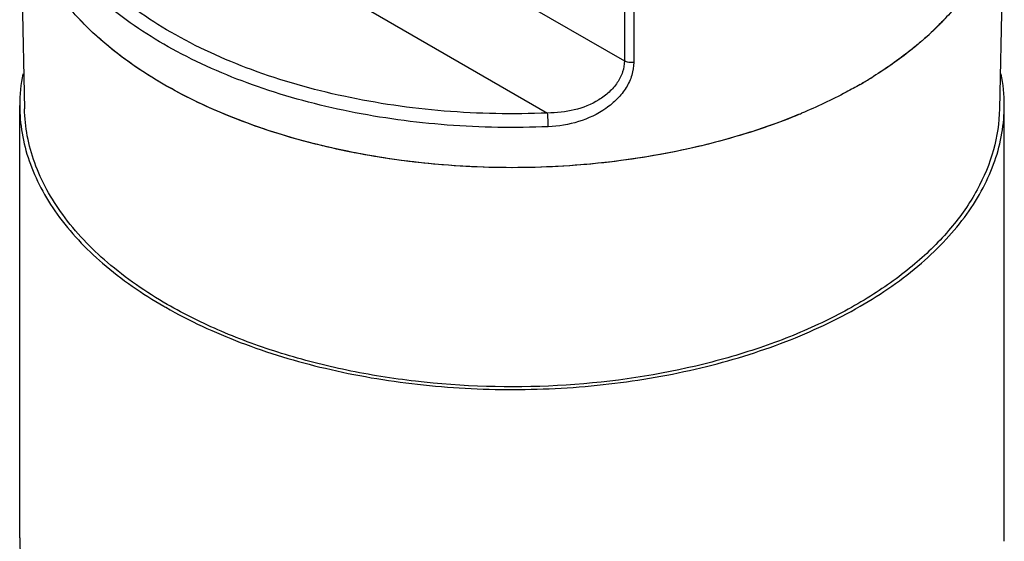
# Model space of a CAD drawing. Units: inches. Extents: x 0.4 to 16.6, y 0.6 to 10.4.
# Drawn here: x 12.3 to 13.3, y 7.5 to 8 of the extents above; entities that cross this region are included whole.
import ezdxf

# ---------------------------------------------------------------- set-up
doc = ezdxf.new("R2010")
doc.units = ezdxf.units.IN
doc.header["$LTSCALE"] = 0.935
doc.header["$MEASUREMENT"] = 0
doc.layers.get('0').update_dxf_attribs({"linetype": 'CONTINUOUS'})
doc.layers.add('AXIS', color=7, linetype='CONTINUOUS')

msp = doc.modelspace()

# ---------------------------------------------------------------- linework, layer by layer
at = {"color": 7, "linetype": 'CONTINUOUS'}
for p, q in [((12.95012, 8.39868), (12.95012, 7.94849)), ((12.95951, 8.3972), (12.95951, 7.947)), ((12.35679, 8.1946), (12.87332, 7.89639)), ((12.34568, 8.12235), (12.35042, 7.90058)), ((13.32985, 8.12235), (13.32511, 7.90058)), ((12.75717, 8.05988), (12.95012, 7.94849)), ((13.24848, 7.96934), (13.24831, 7.96919))]:
    msp.add_line(p, q, dxfattribs=at)
for centre, radius, start, end in [((12.61414, 8.1867), 0.28671, 222.81034, 223.40382), ((13.04233, 8.2055), 0.31349, 311.119, 315.23195), ((13.02641, 8.22325), 0.33732, 310.72115, 310.96295), ((13.02767, 8.22179), 0.3354, 310.96326, 311.17504), ((13.02767, 8.22179), 0.33539, 310.96301, 311.13653), ((12.9592, 8.31744), 0.45318, 299.99495, 301.44688), ((12.9598, 8.31644), 0.45202, 299.99224, 301.44791), ((12.96507, 8.30776), 0.44186, 301.45158, 301.78098), ((12.96575, 8.30668), 0.44058, 301.4498, 301.98498), ((12.96686, 8.30488), 0.43847, 301.78113, 301.98695), ((12.895, 8.44969), 0.60035, 289.51144, 292.5162), ((12.90388, 8.42802), 0.57693, 292.52594, 292.77728), ((12.90398, 8.42775), 0.57664, 292.52698, 292.77843)]:
    msp.add_arc(centre, radius, start, end, dxfattribs=at)
for points, knots in [([(12.87332, 7.89639), (12.8389, 7.89492), (12.77049, 7.89623), (12.67096, 7.91058), (12.57881, 7.93669), (12.49812, 7.97342), (12.44163, 8.01289), (12.40619, 8.0486), (12.38533, 8.0761), (12.36968, 8.10482), (12.35944, 8.13444), (12.35482, 8.16458), (12.35553, 8.18472), (12.35679, 8.1946)], [0, 0, 0, 0, 0.155725, 0.30833, 0.453373, 0.587173, 0.707398, 0.762341, 0.814024, 0.862883, 0.909571, 0.954952, 1, 1, 1, 1]), ([(12.87404, 7.88269), (12.84042, 7.88125), (12.77354, 7.88236), (12.67595, 7.89563), (12.58493, 7.91999), (12.50422, 7.95445), (12.44658, 7.99158), (12.4092, 8.02536), (12.38644, 8.05152), (12.36841, 8.07895), (12.35534, 8.10739), (12.34742, 8.13652), (12.34564, 8.15628), (12.34564, 8.16604)], [0, 0, 0, 0, 0.153821, 0.30488, 0.449129, 0.583136, 0.704565, 0.760361, 0.81295, 0.862631, 0.90989, 0.955399, 1, 1, 1, 1]), ([(13.32985, 8.12236), (13.3296, 8.11029), (13.32632, 8.08571), (13.31339, 8.04996), (13.29278, 8.01561), (13.27485, 7.99478), (13.26489, 7.98473)], [0, 0, 0, 0, 0.232618, 0.473099, 0.727464, 1, 1, 1, 1]), ([(12.4151, 7.98033), (12.41281, 7.98254), (12.40402, 7.99132), (12.39578, 8.00065), (12.39005, 8.0079)], [0, 0, 0, 0, 0.256016, 1, 1, 1, 1]), ([(12.48978, 7.92495), (12.48165, 7.92964), (12.45155, 7.94826), (12.42371, 7.97079), (12.40584, 7.98969)], [0, 0, 0, 0, 0.265139, 1, 1, 1, 1]), ([(13.2697, 7.98969), (13.26804, 7.98794), (13.26122, 7.98091), (13.25405, 7.97421), (13.24848, 7.96934)], [0, 0, 0, 0, 0.245529, 1, 1, 1, 1]), ([(12.77427, 7.84411), (12.7381, 7.84683), (12.6679, 7.85666), (12.56932, 7.88491), (12.48381, 7.92503), (12.4353, 7.96078), (12.4151, 7.98033)], [0, 0, 0, 0, 0.278332, 0.542189, 0.784222, 1, 1, 1, 1]), ([(13.24755, 7.96852), (13.24389, 7.96535), (13.22848, 7.95254), (13.21201, 7.94103), (13.19913, 7.93298)], [0, 0, 0, 0, 0.241872, 1, 1, 1, 1]), ([(13.24647, 7.96759), (13.24288, 7.9645), (13.22779, 7.95205), (13.2117, 7.94084), (13.19913, 7.93298)], [0, 0, 0, 0, 0.242059, 1, 1, 1, 1]), ([(12.95012, 7.94849), (12.95012, 7.94475), (12.94877, 7.93701), (12.94332, 7.92633), (12.93505, 7.91692), (12.92111, 7.90652), (12.90017, 7.89829), (12.88229, 7.89638), (12.87332, 7.89639)], [0, 0, 0, 0, 0.110266, 0.226607, 0.348926, 0.475743, 0.735943, 1, 1, 1, 1]), ([(12.95951, 7.947), (12.95951, 7.94271), (12.95806, 7.93384), (12.95221, 7.9214), (12.94324, 7.91014), (12.92794, 7.8973), (12.9046, 7.8864), (12.88426, 7.88312), (12.87404, 7.88269)], [0, 0, 0, 0, 0.110162, 0.226917, 0.349747, 0.476974, 0.737257, 1, 1, 1, 1]), ([(12.95951, 7.947), (12.95785, 7.94676), (12.95459, 7.94677), (12.95144, 7.94772), (12.95012, 7.94849)], [0, 0, 0, 0, 0.523029, 1, 1, 1, 1]), ([(12.77427, 7.84411), (12.74786, 7.84609), (12.69604, 7.85245), (12.62127, 7.8693), (12.55219, 7.89291), (12.50954, 7.91354), (12.48978, 7.92495)], [0, 0, 0, 0, 0.266537, 0.524671, 0.770263, 1, 1, 1, 1]), ([(13.18575, 7.92495), (13.18117, 7.92231), (13.16214, 7.91175), (13.14241, 7.90246), (13.12723, 7.89608)], [0, 0, 0, 0, 0.243276, 1, 1, 1, 1]), ([(13.18575, 7.92495), (13.18117, 7.92231), (13.16214, 7.91175), (13.14242, 7.90246), (13.12723, 7.89608)], [0, 0, 0, 0, 0.243154, 1, 1, 1, 1]), ([(12.49313, 7.70508), (12.47206, 7.71725), (12.43377, 7.74355), (12.38781, 7.79135), (12.36275, 7.83634), (12.35257, 7.87311), (12.35061, 7.89148), (12.35042, 7.90057)], [0, 0, 0, 0, 0.289183, 0.548338, 0.781681, 0.891948, 1, 1, 1, 1]), ([(13.32511, 7.90057), (13.32482, 7.88675), (13.32052, 7.85846), (13.30351, 7.81774), (13.2765, 7.7792), (13.24023, 7.74357), (13.19553, 7.71149), (13.14333, 7.68355), (13.08471, 7.6603), (12.99825, 7.6358), (12.88263, 7.61994), (12.76499, 7.62343), (12.67306, 7.63816), (12.60803, 7.65475), (12.54786, 7.67661), (12.51055, 7.69503), (12.49313, 7.70508)], [0, 0, 0, 0, 0.042834, 0.087551, 0.135533, 0.187659, 0.244302, 0.305414, 0.370612, 0.439262, 0.583382, 0.730158, 0.80201, 0.871479, 0.937705, 1, 1, 1, 1]), ([(13.1249, 7.89511), (13.09897, 7.88435), (13.04402, 7.86607), (12.9573, 7.84854), (12.86647, 7.84056), (12.80498, 7.8418), (12.77427, 7.84411)], [0, 0, 0, 0, 0.235749, 0.484654, 0.741379, 1, 1, 1, 1]), ([(12.87404, 7.88269), (12.87404, 7.88514), (12.87388, 7.88971), (12.87359, 7.89428), (12.87332, 7.89639)], [0, 0, 0, 0, 0.535108, 1, 1, 1, 1]), ([(13.09551, 7.88382), (13.08793, 7.88113), (13.05662, 7.87069), (13.02456, 7.86257), (13.0001, 7.85764)], [0, 0, 0, 0, 0.243923, 1, 1, 1, 1]), ([(13.0001, 7.85764), (12.96335, 7.85022), (12.88809, 7.84069), (12.81226, 7.84125), (12.77427, 7.84411)], [0, 0, 0, 0, 0.495989, 1, 1, 1, 1])]:
    msp.add_open_spline(points, degree=3, knots=knots, dxfattribs=at)
at = {"layer": 'AXIS', "color": 7, "linetype": 'CONTINUOUS'}
for p, q in [((12.34564, 7.47169), (12.34564, 7.90405)), ((13.32989, 7.47169), (13.32989, 7.90405))]:
    msp.add_line(p, q, dxfattribs=at)
for centre, radius, start, end in [((12.51191, 7.90394), 0.16627, 169.04116, 179.95974), ((13.16456, 7.90403), 0.16533, 0.00921, 10.99), ((12.72231, 8.1059), 0.46506, 240.00073, 240.25435), ((12.50984, 7.47169), 0.1642, 180.00007, 181.22032), ((13.16569, 7.47169), 0.1642, 358.77971, 359.99996)]:
    msp.add_arc(centre, radius, start, end, dxfattribs=at)
for points, knots in [([(12.34564, 7.90405), (12.34564, 7.89474), (12.34726, 7.87589), (12.35448, 7.84805), (12.3664, 7.82081), (12.38895, 7.78471), (12.42901, 7.74257), (12.46818, 7.71562), (12.48978, 7.70315)], [0, 0, 0, 0, 0.108095, 0.218228, 0.332254, 0.451704, 0.710598, 1, 1, 1, 1]), ([(13.18575, 7.70315), (13.20735, 7.71562), (13.23761, 7.73645), (13.27183, 7.7692), (13.29266, 7.79445), (13.30913, 7.82082), (13.32105, 7.84805), (13.32827, 7.87589), (13.32989, 7.89474), (13.32989, 7.90405)], [0, 0, 0, 0, 0.28928, 0.422538, 0.548498, 0.667895, 0.781869, 0.891953, 1, 1, 1, 1]), ([(12.49157, 7.70212), (12.51542, 7.68849), (12.56752, 7.66446), (12.65226, 7.63896), (12.7439, 7.62332), (12.83902, 7.61814), (12.93409, 7.6236), (13.0256, 7.6395), (13.11011, 7.66525), (13.16201, 7.68944), (13.18575, 7.70315)], [0, 0, 0, 0, 0.114352, 0.237639, 0.367325, 0.50032, 0.63327, 0.762827, 0.885906, 1, 1, 1, 1]), ([(12.34568, 7.4682), (12.34596, 7.45488), (12.34991, 7.4277), (12.36556, 7.38841), (12.39045, 7.35103), (12.42395, 7.31621), (12.46537, 7.28454), (12.51391, 7.25654), (12.56864, 7.23272), (12.60767, 7.2202), (12.62794, 7.21469)], [0, 0, 0, 0, 0.098732, 0.201447, 0.311115, 0.429705, 0.558162, 0.69655, 0.844226, 1, 1, 1, 1])]:
    msp.add_open_spline(points, degree=3, knots=knots, dxfattribs=at)

doc.saveas('drawing.dxf')
